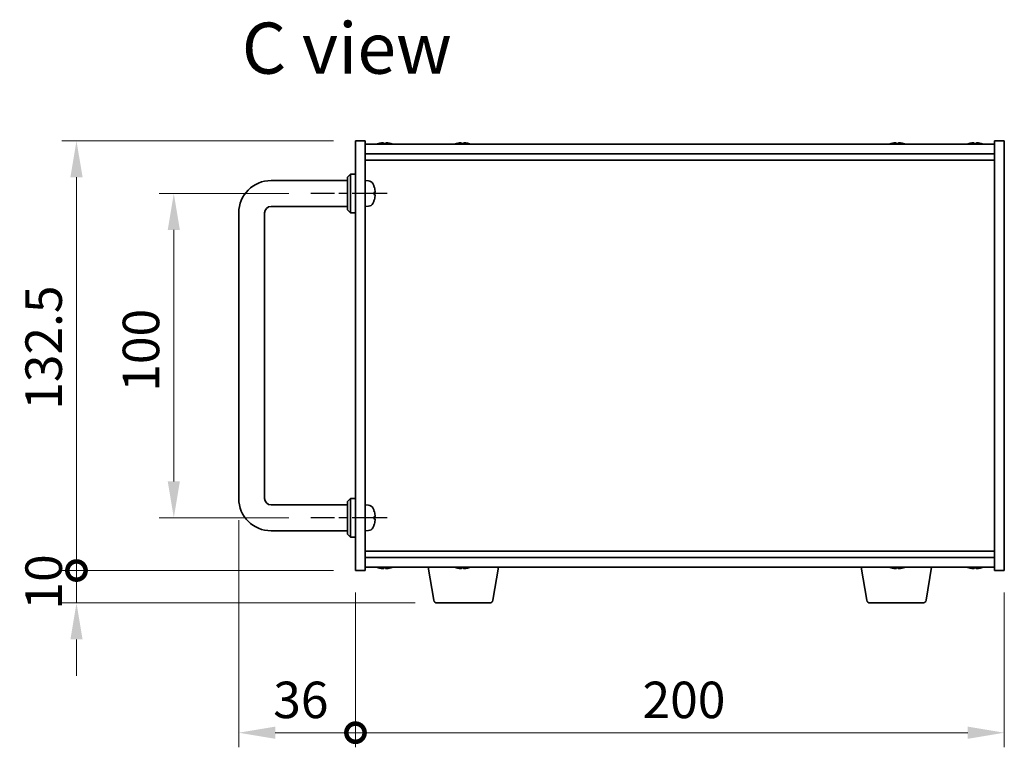
# Model space of a CAD drawing. Units: millimetres. Extents: x 65 to 8727, y 36 to 1301.
# Drawn here: x 2728 to 3031, y 661 to 886 of the extents above; entities that cross this region are included whole.
import ezdxf

# ---------------------------------------------------------------- set-up
doc = ezdxf.new("R2010")
doc.units = ezdxf.units.MM
doc.header["$LTSCALE"] = 4.5
doc.linetypes.add('AM_ISO08W050', pattern=[18, 12, -1.5, 3, -1.5])
doc.layers.get('Defpoints').update_dxf_attribs({"lineweight": 25})
for name, color, linetype, lineweight in [('AM_7', 4, 'AM_ISO08W050', 25), ('Dimension (ISO)', 7, 'Continuous', 18), ('Dimension (ISO) @ 1', 7, 'Continuous', 18), ('Symbol (ISO)', 7, 'Continuous', 18), ('Visible (ISO)', 7, 'Continuous', 35)]:
    doc.layers.add(name, color=color, linetype=linetype, lineweight=lineweight)
doc.styles.add('Note Text (TK)', font='txt')
doc.dimstyles.new('Default - Method 1b (TK)', dxfattribs={"dimscale": 4.5, "dimtxt": 2.5, "dimasz": 2.5, "dimexe": 1, "dimexo": 1.5, "dimgap": 1, "dimtad": 1, "dimtoh": 1, "dimrnd": 1e-08, "dimdsep": 46, "dimtxsty": 'Note Text (TK)', "dimcen": 0.09, "dimdle": 5, "dimclrd": 100, "dimclre": 100, "dimclrt": 7, "dimadec": 1, "dimazin": 1, "dimtfac": 1, "dimtmove": 0, "dimatfit": 3, "dimfxl": 1, "dimtolj": 1, "dimlwd": -1, "dimlwe": -1, "dimarcsym": 0})

# ---------------------------------------------------------------- blocks, each defined once
blk = doc.blocks.new('*D68')
at = {"layer": 'Defpoints', "color": 0}
for p in [(2817.42, 832.19), (2775.17, 732.19), (2817.42, 732.19)]:
    blk.add_point(p, dxfattribs=at)
at = {"layer": 'Dimension (ISO)', "color": 100}
for p, q in [((2810.67, 832.19), (2770.67, 832.19)), ((2775.17, 820.94), (2775.17, 743.44)), ((2810.67, 732.19), (2770.67, 732.19))]:
    blk.add_line(p, q, dxfattribs=at)
for points in [[(2773.3, 820.94), (2777.05, 820.94), (2775.17, 832.19)], [(2773.3, 743.44), (2777.05, 743.44), (2775.17, 732.19)]]:
    blk.add_solid(points, dxfattribs=at)
at = {"layer": 'Dimension (ISO)', "color": 7, "insert": (2765.05, 771.07), "char_height": 11.25, "attachment_point": 4, "rotation": 90, "style": 'Note Text (TK)'}
blk.add_mtext('\\A1;100', dxfattribs=at)
blk = doc.blocks.new('_DotSmall')
at = {"color": 0, "linetype": 'ByBlock', "const_width": 0.5}
blk.add_lwpolyline([(-0.0625, 0, 1), (0.0625, 0, 1)], format="xyb", close=True, dxfattribs=at)
blk = doc.blocks.new('*D69')
at = {"layer": 'Defpoints', "color": 0}
for p in [(2745.17, 848.44), (2831.17, 848.44), (2831.17, 715.94)]:
    blk.add_point(p, dxfattribs=at)
at = {"layer": 'Dimension (ISO)', "color": 100}
for p, q in [((2824.42, 848.44), (2740.67, 848.44)), ((2745.17, 715.94), (2745.17, 837.19)), ((2824.42, 715.94), (2740.67, 715.94))]:
    blk.add_line(p, q, dxfattribs=at)
blk.add_solid([(2743.3, 837.19), (2747.05, 837.19), (2745.17, 848.44)], dxfattribs=at)
at = {"layer": 'Dimension (ISO)', "color": 100, "xscale": 11.25, "yscale": 11.25, "zscale": 11.25, "rotation": 270}
blk.add_blockref('_DotSmall', (2745.17, 715.94), dxfattribs=at)
at = {"layer": 'Dimension (ISO)', "color": 7, "insert": (2735.05, 765.49), "char_height": 11.25, "attachment_point": 4, "rotation": 90, "style": 'Note Text (TK)'}
blk.add_mtext('\\A1;132.5', dxfattribs=at)
blk = doc.blocks.new('*D70')
at = {"layer": 'Defpoints', "color": 0}
for p in [(2745.17, 715.94), (2831.17, 715.94), (2856.27, 705.94)]:
    blk.add_point(p, dxfattribs=at)
at = {"layer": 'Dimension (ISO)', "color": 100}
for p, q in [((2745.17, 715.94), (2745.17, 727.19)), ((2824.42, 715.94), (2740.67, 715.94)), ((2745.17, 705.94), (2745.17, 715.94)), ((2849.52, 705.94), (2740.67, 705.94)), ((2745.17, 694.69), (2745.17, 683.44))]:
    blk.add_line(p, q, dxfattribs=at)
blk.add_solid([(2743.3, 694.69), (2747.05, 694.69), (2745.17, 705.94)], dxfattribs=at)
at = {"layer": 'Dimension (ISO)', "color": 100, "xscale": 11.25, "yscale": 11.25, "zscale": 11.25, "rotation": 270}
blk.add_blockref('_DotSmall', (2745.17, 715.94), dxfattribs=at)
at = {"layer": 'Dimension (ISO)', "color": 7, "insert": (2735.05, 703.91), "char_height": 11.25, "attachment_point": 4, "rotation": 90, "style": 'Note Text (TK)'}
blk.add_mtext('\\A1;10', dxfattribs=at)
blk = doc.blocks.new('*D72')
at = {"layer": 'Defpoints', "color": 0}
for p in [(2795.17, 738.19), (2831.17, 715.94), (2831.17, 665.94)]:
    blk.add_point(p, dxfattribs=at)
at = {"layer": 'Dimension (ISO)', "color": 100}
for p, q in [((2795.17, 731.44), (2795.17, 661.44)), ((2831.17, 709.19), (2831.17, 661.44)), ((2806.42, 665.94), (2831.17, 665.94))]:
    blk.add_line(p, q, dxfattribs=at)
blk.add_solid([(2806.42, 667.81), (2806.42, 664.06), (2795.17, 665.94)], dxfattribs=at)
at = {"layer": 'Dimension (ISO)', "color": 100, "xscale": 11.25, "yscale": 11.25, "zscale": 11.25}
blk.add_blockref('_DotSmall', (2831.17, 665.94), dxfattribs=at)
at = {"layer": 'Dimension (ISO)', "color": 7, "insert": (2805.81, 676.06), "char_height": 11.25, "attachment_point": 4, "style": 'Note Text (TK)'}
blk.add_mtext('\\A1;36', dxfattribs=at)
blk = doc.blocks.new('*D73')
at = {"layer": 'Defpoints', "color": 0}
for p in [(2831.17, 715.94), (3031.17, 715.94), (3031.17, 665.94)]:
    blk.add_point(p, dxfattribs=at)
at = {"layer": 'Dimension (ISO)', "color": 100}
for p, q in [((2831.17, 709.19), (2831.17, 661.44)), ((3031.17, 709.19), (3031.17, 661.44)), ((2831.17, 665.94), (3019.92, 665.94))]:
    blk.add_line(p, q, dxfattribs=at)
blk.add_solid([(3019.92, 667.81), (3019.92, 664.06), (3031.17, 665.94)], dxfattribs=at)
at = {"layer": 'Dimension (ISO)', "color": 100, "xscale": 11.25, "yscale": 11.25, "zscale": 11.25, "rotation": 180}
blk.add_blockref('_DotSmall', (2831.17, 665.94), dxfattribs=at)
at = {"layer": 'Dimension (ISO)', "color": 7, "insert": (2919.65, 676.06), "char_height": 11.25, "attachment_point": 4, "style": 'Note Text (TK)'}
blk.add_mtext('\\A1;200', dxfattribs=at)

msp = doc.modelspace()

# ---------------------------------------------------------------- linework, layer by layer
at = {"layer": 'AM_7', "ltscale": 0.2}
for p, q in [((2840.9204, 832.1895), (2817.4204, 832.1895)), ((2840.9204, 732.1895), (2817.4204, 732.1895))]:
    msp.add_line(p, q, dxfattribs=at)
at = {"layer": 'Visible (ISO)'}
for p, q in [((2831.1704, 715.9395), (2831.1704, 848.4395)), ((2831.1704, 848.4395), (2834.1704, 848.4395)), ((2834.1704, 848.4395), (2834.1704, 715.9395)), ((2834.1704, 847.4395), (3028.1704, 847.4395)), ((2838.3204, 847.6268), (2838.3204, 847.6182)), ((2839.8004, 847.7551), (2839.8004, 847.6182)), ((2840.5404, 847.6182), (2840.5404, 847.7551)), ((2842.0204, 847.6182), (2842.0204, 847.6268)), ((2862.3204, 847.6268), (2862.3204, 847.6182)), ((2863.8004, 847.7551), (2863.8004, 847.6182)), ((2864.5404, 847.6182), (2864.5404, 847.7551)), ((2866.0204, 847.6182), (2866.0204, 847.6268)), ((2996.3204, 847.6268), (2996.3204, 847.6182)), ((2997.8004, 847.7551), (2997.8004, 847.6182)), ((2998.5404, 847.6182), (2998.5404, 847.7551)), ((3000.0204, 847.6182), (3000.0204, 847.6268)), ((3020.3204, 847.6268), (3020.3204, 847.6182)), ((3021.8004, 847.7551), (3021.8004, 847.6182)), ((3022.5404, 847.6182), (3022.5404, 847.7551)), ((3024.0204, 847.6182), (3024.0204, 847.6268)), ((3031.1704, 848.4395), (3028.1704, 848.4395)), ((3028.1704, 715.9395), (3028.1704, 848.4395)), ((3031.1704, 848.4395), (3031.1704, 715.9395)), ((2834.1704, 844.4395), (3028.1704, 844.4395)), ((2834.1704, 842.4395), (3028.1704, 842.4395)), ((2828.6704, 837.1895), (2829.6704, 838.1895)), ((2829.6704, 838.1895), (2829.6704, 826.1895)), ((2831.1704, 838.1895), (2829.6704, 838.1895)), ((2805.1704, 836.1895), (2828.6704, 836.1895)), ((2828.6704, 827.1895), (2828.6704, 837.1895)), ((2835.2294, 836.0969), (2834.1704, 836.1895)), ((2836.8844, 831.9072), (2836.8844, 832.4719)), ((2795.1704, 738.1895), (2795.1704, 826.1895)), ((2803.1704, 738.1895), (2803.1704, 826.1895)), ((2805.1704, 828.1895), (2828.6704, 828.1895)), ((2828.6704, 827.1895), (2829.6704, 826.1895)), ((2831.1704, 826.1895), (2829.6704, 826.1895)), ((2835.2294, 828.2822), (2834.1704, 828.1895)), ((2828.6704, 737.1895), (2829.6704, 738.1895)), ((2829.6704, 738.1895), (2829.6704, 726.1895)), ((2831.1704, 738.1895), (2829.6704, 738.1895)), ((2828.6704, 736.1895), (2805.1704, 736.1895)), ((2828.6704, 727.1895), (2828.6704, 737.1895)), ((2835.2294, 736.0969), (2834.1704, 736.1895)), ((2836.8844, 731.9072), (2836.8844, 732.4719)), ((2828.6704, 728.1895), (2805.1704, 728.1895)), ((2828.6704, 727.1895), (2829.6704, 726.1895)), ((2831.1704, 726.1895), (2829.6704, 726.1895)), ((2835.2294, 728.2822), (2834.1704, 728.1895)), ((3028.1704, 721.9395), (2834.1704, 721.9395)), ((3028.1704, 719.9395), (2834.1704, 719.9395)), ((3028.1704, 716.9395), (2834.1704, 716.9395)), ((2840.6503, 716.7575), (2840.6503, 716.6139)), ((2855.2812, 706.7751), (2853.5871, 716.9395)), ((2864.6503, 716.7575), (2864.6503, 716.6139)), ((2873.5597, 706.7751), (2875.2538, 716.9395)), ((2988.7812, 706.7751), (2987.0871, 716.9395)), ((2998.6503, 716.7575), (2998.6503, 716.6139)), ((3007.0597, 706.7751), (3008.7538, 716.9395)), ((3022.6503, 716.7575), (3022.6503, 716.6139)), ((2831.1704, 715.9395), (2834.1704, 715.9395)), ((3031.1704, 715.9395), (3028.1704, 715.9395)), ((2872.5733, 705.9395), (2856.2676, 705.9395)), ((3006.0733, 705.9395), (2989.7676, 705.9395))]:
    msp.add_line(p, q, dxfattribs=at)
for centre, radius, start, end in [((2840.1704, 839.6893), 8.1502, 103.119793, 108.025005), ((2840.1704, 839.6893), 8.1418, 97.83572, 103.133576), ((2840.1704, 839.6893), 7.9375, 87.328229, 92.671771), ((2840.1704, 839.6893), 8.1418, 76.866424, 82.16428), ((2840.1704, 839.6893), 8.1502, 71.974995, 76.880207), ((2864.1704, 839.6893), 8.1502, 103.119793, 108.025005), ((2864.1704, 839.6893), 8.1418, 97.83572, 103.133576), ((2864.1704, 839.6893), 7.9375, 87.328229, 92.671771), ((2864.1704, 839.6893), 8.1418, 76.866424, 82.16428), ((2864.1704, 839.6893), 8.1502, 71.974995, 76.880207), ((2998.1704, 839.6893), 8.1502, 103.119793, 108.025005), ((2998.1704, 839.6893), 8.1418, 97.83572, 103.133576), ((2998.1704, 839.6893), 7.9375, 87.328229, 92.671771), ((2998.1704, 839.6893), 8.1418, 76.866424, 82.16428), ((2998.1704, 839.6893), 8.1502, 71.974995, 76.880207), ((3022.1704, 839.6893), 8.1502, 103.119793, 108.025005), ((3022.1704, 839.6893), 8.1418, 97.83572, 103.133576), ((3022.1704, 839.6893), 7.9375, 87.328229, 92.671771), ((3022.1704, 839.6893), 8.1418, 76.866424, 82.16428), ((3022.1704, 839.6893), 8.1502, 71.974995, 76.880207), ((2805.1704, 826.1895), 10, 90, 180), ((2835.0899, 834.503), 1.6, 28.172734, 85), ((2830.7704, 832.1895), 6.5, 20.039607, 28.172734), ((2836.7598, 834.3742), 0.1246, 1.814826, 20.039607), ((2835.0899, 829.8761), 1.6, 275, 331.827266), ((2830.7704, 832.1895), 6.5, 331.827266, 339.960393), ((2836.7598, 830.0049), 0.1246, 339.960393, 358.185174), ((2805.1704, 826.1895), 2, 90, 180), ((2805.1704, 738.1895), 10, 180, 270), ((2805.1704, 738.1895), 2, 180, 270), ((2835.0899, 734.503), 1.6, 28.172734, 85), ((2830.7704, 732.1895), 6.5, 20.039607, 28.172734), ((2836.7598, 734.3742), 0.1246, 1.814826, 20.039607), ((2835.0899, 729.8761), 1.6, 275, 331.827266), ((2830.7704, 732.1895), 6.5, 331.827266, 339.960393), ((2836.7598, 730.0049), 0.1246, 339.960393, 358.185174), ((2840.1704, 724.6898), 8.1502, 251.974995, 256.806687), ((2840.1704, 724.6898), 8.1502, 283.193313, 288.025005), ((2864.1704, 724.6898), 8.1502, 251.974995, 256.806687), ((2864.1704, 724.6898), 8.1502, 283.193313, 288.025005), ((2998.1704, 724.6898), 8.1502, 251.974995, 256.806687), ((2998.1704, 724.6898), 8.1502, 283.193313, 288.025005), ((3022.1704, 724.6898), 8.1502, 251.974995, 256.806687), ((3022.1704, 724.6898), 8.1502, 283.193313, 288.025005), ((2856.2676, 706.9395), 1, 189.462322, 270), ((2872.5733, 706.9395), 1, 270, 350.537678), ((2989.7676, 706.9395), 1, 189.462322, 270), ((3006.0733, 706.9395), 1, 270, 350.537678)]:
    msp.add_arc(centre, radius, start, end, dxfattribs=at)
for centre, major_axis, ratio, start_param, end_param in [((2830.7827, 832.1824), (-3.2829, -5.6083), 0.99488747, 2.20774935, 2.44673364), ((2830.7827, 832.0499), (6.4737, 0.5671), 0.05101764, 5.93460274, 6.17358703), ((2830.7827, 832.3292), (6.4737, -0.5671), 0.05101764, 0.10959827, 0.34858257), ((2830.7827, 832.1967), (3.2829, -5.6083), 0.99488747, 0.69485901, 0.93384331), ((2830.7827, 732.1824), (-3.2829, -5.6083), 0.99488747, 2.20774935, 2.44673364), ((2830.7827, 732.0499), (6.4737, 0.5671), 0.05101764, 5.93460274, 6.17358703), ((2830.7827, 732.3292), (6.4737, -0.5671), 0.05101764, 0.10959827, 0.34858257), ((2830.7827, 732.1967), (3.2829, -5.6083), 0.99488747, 0.69485901, 0.93384331), ((2838.3306, 724.6898), (0, -7.9375), 0.10449446, 6.25869412, 6.3298165), ((2840.1318, 724.6898), (0, -8.1418), 0.99452547, 6.05866507, 6.14642619), ((2840.2091, 724.6898), (0, -8.1418), 0.99452547, 6.05396117, 6.14642619), ((2839.8025, 724.6898), (0, -8.1418), 0.10449446, 0.13675912, 0.22922414), ((2839.9771, 724.6898), (0, -7.9375), 0.99452547, 0.00186922, 0.02449119), ((2840.3637, 724.6898), (0, -7.9375), 0.99452547, 6.23655411, 6.3298165), ((2840.5384, 724.6898), (0, -8.1418), 0.10449446, 6.05866507, 6.14642619), ((2840.5384, 724.6898), (0, -8.1418), 0.10449446, 0.13675912, 0.22922414), ((2840.2091, 724.6898), (0, -8.1418), 0.99452547, 0.13675912, 0.22922414), ((2842.0103, 724.6898), (0, -7.9375), 0.10449446, 0.00186922, 0.04663119), ((2862.3306, 724.6898), (0, -7.9375), 0.10449446, 6.25869412, 6.3298165), ((2864.1318, 724.6898), (0, -8.1418), 0.99452547, 6.05866507, 6.14642619), ((2864.2091, 724.6898), (0, -8.1418), 0.99452547, 6.05396117, 6.14642619), ((2863.8025, 724.6898), (0, -8.1418), 0.10449446, 0.13675912, 0.22922414), ((2863.9771, 724.6898), (0, -7.9375), 0.99452547, 0.00186922, 0.02449119), ((2864.3637, 724.6898), (0, -7.9375), 0.99452547, 6.23655411, 6.3298165), ((2864.5384, 724.6898), (0, -8.1418), 0.10449446, 6.05866507, 6.14642619), ((2864.5384, 724.6898), (0, -8.1418), 0.10449446, 0.13675912, 0.22922414), ((2864.2091, 724.6898), (0, -8.1418), 0.99452547, 0.13675912, 0.22922414), ((2866.0103, 724.6898), (0, -7.9375), 0.10449446, 0.00186922, 0.04663119), ((2996.3306, 724.6898), (0, -7.9375), 0.10449446, 6.25869412, 6.3298165), ((2998.1318, 724.6898), (0, -8.1418), 0.99452547, 6.05866507, 6.14642619), ((2998.2091, 724.6898), (0, -8.1418), 0.99452547, 6.05396117, 6.14642619), ((2997.8025, 724.6898), (0, -8.1418), 0.10449446, 0.13675912, 0.22922414), ((2997.9771, 724.6898), (0, -7.9375), 0.99452547, 0.00186922, 0.02449119), ((2998.3637, 724.6898), (0, -7.9375), 0.99452547, 6.23655411, 6.3298165), ((2998.5384, 724.6898), (0, -8.1418), 0.10449446, 6.05866507, 6.14642619), ((2998.5384, 724.6898), (0, -8.1418), 0.10449446, 0.13675912, 0.22922414), ((2998.2091, 724.6898), (0, -8.1418), 0.99452547, 0.13675912, 0.22922414), ((3000.0103, 724.6898), (0, -7.9375), 0.10449446, 0.00186922, 0.04663119), ((3020.3306, 724.6898), (0, -7.9375), 0.10449446, 6.25869412, 6.3298165), ((3022.1318, 724.6898), (0, -8.1418), 0.99452547, 6.05866507, 6.14642619), ((3022.2091, 724.6898), (0, -8.1418), 0.99452547, 6.05396117, 6.14642619), ((3021.8025, 724.6898), (0, -8.1418), 0.10449446, 0.13675912, 0.22922414), ((3021.9771, 724.6898), (0, -7.9375), 0.99452547, 0.00186922, 0.02449119), ((3022.3637, 724.6898), (0, -7.9375), 0.99452547, 6.23655411, 6.3298165), ((3022.5384, 724.6898), (0, -8.1418), 0.10449446, 6.05866507, 6.14642619), ((3022.5384, 724.6898), (0, -8.1418), 0.10449446, 0.13675912, 0.22922414), ((3022.2091, 724.6898), (0, -8.1418), 0.99452547, 0.13675912, 0.22922414), ((3024.0103, 724.6898), (0, -7.9375), 0.10449446, 0.00186922, 0.04663119)]:
    msp.add_ellipse(centre, major_axis=major_axis, ratio=ratio, start_param=start_param, end_param=end_param, dxfattribs=at)
for points, knots in [([(2839.8004, 847.7551), (2839.8004, 847.7678), (2839.782, 847.7789), (2839.7067, 847.7936), (2839.6496, 847.7972), (2839.5177, 847.7972), (2839.4342, 847.7936), (2839.2518, 847.7789), (2839.1528, 847.7678), (2839.0604, 847.7551)], [0, 0, 0, 0, 0.027984541, 0.027984541, 0.055969081, 0.055969081, 0.083953622, 0.083953622, 0.111938162, 0.111938162, 0.111938162, 0.111938162]), ([(2841.2804, 847.7551), (2841.188, 847.7678), (2841.0891, 847.7789), (2840.9066, 847.7936), (2840.8231, 847.7972), (2840.6912, 847.7972), (2840.6342, 847.7936), (2840.5588, 847.7789), (2840.5404, 847.7678), (2840.5404, 847.7551)], [0.113199271, 0.113199271, 0.113199271, 0.113199271, 0.141183811, 0.141183811, 0.169168352, 0.169168352, 0.197152892, 0.197152892, 0.225137433, 0.225137433, 0.225137433, 0.225137433]), ([(2863.8004, 847.7551), (2863.8004, 847.7678), (2863.782, 847.7789), (2863.7067, 847.7936), (2863.6496, 847.7972), (2863.5177, 847.7972), (2863.4342, 847.7936), (2863.2518, 847.7789), (2863.1528, 847.7678), (2863.0604, 847.7551)], [0, 0, 0, 0, 0.027984541, 0.027984541, 0.055969081, 0.055969081, 0.083953622, 0.083953622, 0.111938162, 0.111938162, 0.111938162, 0.111938162]), ([(2865.2804, 847.7551), (2865.188, 847.7678), (2865.0891, 847.7789), (2864.9066, 847.7936), (2864.8231, 847.7972), (2864.6912, 847.7972), (2864.6342, 847.7936), (2864.5588, 847.7789), (2864.5404, 847.7678), (2864.5404, 847.7551)], [0.113199271, 0.113199271, 0.113199271, 0.113199271, 0.141183811, 0.141183811, 0.169168352, 0.169168352, 0.197152892, 0.197152892, 0.225137433, 0.225137433, 0.225137433, 0.225137433]), ([(2997.8004, 847.7551), (2997.8004, 847.7678), (2997.782, 847.7789), (2997.7067, 847.7936), (2997.6496, 847.7972), (2997.5177, 847.7972), (2997.4342, 847.7936), (2997.2518, 847.7789), (2997.1528, 847.7678), (2997.0604, 847.7551)], [0, 0, 0, 0, 0.027984541, 0.027984541, 0.055969081, 0.055969081, 0.083953622, 0.083953622, 0.111938162, 0.111938162, 0.111938162, 0.111938162]), ([(2999.2804, 847.7551), (2999.188, 847.7678), (2999.0891, 847.7789), (2998.9066, 847.7936), (2998.8231, 847.7972), (2998.6912, 847.7972), (2998.6342, 847.7936), (2998.5588, 847.7789), (2998.5404, 847.7678), (2998.5404, 847.7551)], [0.113199271, 0.113199271, 0.113199271, 0.113199271, 0.141183811, 0.141183811, 0.169168352, 0.169168352, 0.197152892, 0.197152892, 0.225137433, 0.225137433, 0.225137433, 0.225137433]), ([(3021.8004, 847.7551), (3021.8004, 847.7678), (3021.782, 847.7789), (3021.7067, 847.7936), (3021.6496, 847.7972), (3021.5177, 847.7972), (3021.4342, 847.7936), (3021.2518, 847.7789), (3021.1528, 847.7678), (3021.0604, 847.7551)], [0, 0, 0, 0, 0.027984541, 0.027984541, 0.055969081, 0.055969081, 0.083953622, 0.083953622, 0.111938162, 0.111938162, 0.111938162, 0.111938162]), ([(3023.2804, 847.7551), (3023.188, 847.7678), (3023.0891, 847.7789), (3022.9066, 847.7936), (3022.8231, 847.7972), (3022.6912, 847.7972), (3022.6342, 847.7936), (3022.5588, 847.7789), (3022.5404, 847.7678), (3022.5404, 847.7551)], [0.113199271, 0.113199271, 0.113199271, 0.113199271, 0.141183811, 0.141183811, 0.169168352, 0.169168352, 0.197152892, 0.197152892, 0.225137433, 0.225137433, 0.225137433, 0.225137433]), ([(2837.2207, 832.8923), (2837.225, 832.8509), (2837.2287, 832.8071), (2837.2334, 832.7274), (2837.2343, 832.6915), (2837.2336, 832.6355), (2837.232, 832.6118), (2837.2268, 832.5858), (2837.224, 832.5794), (2837.2207, 832.5775)], [0, 0, 0, 0, 0.0125039067, 0.0125039067, 0.0250078135, 0.0250078135, 0.0375277995, 0.0375277995, 0.0466766392, 0.0466766392, 0.0466766392, 0.0466766392]), ([(2837.2207, 831.8016), (2837.225, 831.7991), (2837.2287, 831.7883), (2837.2334, 831.75), (2837.2343, 831.7226), (2837.2336, 831.6607), (2837.232, 831.6221), (2837.2268, 831.5501), (2837.224, 831.5181), (2837.2207, 831.4868)], [0, 0, 0, 0, 0.0124997785, 0.0124997785, 0.0249995571, 0.0249995571, 0.0375236714, 0.0375236714, 0.0466766062, 0.0466766062, 0.0466766062, 0.0466766062]), ([(2837.2207, 732.8923), (2837.225, 732.8509), (2837.2287, 732.8071), (2837.2334, 732.7274), (2837.2343, 732.6915), (2837.2336, 732.6355), (2837.232, 732.6118), (2837.2268, 732.5858), (2837.224, 732.5794), (2837.2207, 732.5775)], [0, 0, 0, 0, 0.0125039067, 0.0125039067, 0.0250078135, 0.0250078135, 0.0375277995, 0.0375277995, 0.0466766392, 0.0466766392, 0.0466766392, 0.0466766392]), ([(2837.2207, 731.8016), (2837.225, 731.7991), (2837.2287, 731.7883), (2837.2334, 731.75), (2837.2343, 731.7226), (2837.2336, 731.6607), (2837.232, 731.6221), (2837.2268, 731.5501), (2837.224, 731.5181), (2837.2207, 731.4868)], [0, 0, 0, 0, 0.0124997785, 0.0124997785, 0.0249995571, 0.0249995571, 0.0375236714, 0.0375236714, 0.0466766062, 0.0466766062, 0.0466766062, 0.0466766062]), ([(2839.5766, 716.5829), (2839.5608, 716.5822), (2839.5437, 716.5819), (2839.4669, 716.5819), (2839.3898, 716.5855), (2839.2162, 716.6002), (2839.1197, 716.6112), (2839.0278, 716.624)], [0.2724932925, 0.2724932925, 0.2724932925, 0.2724932925, 0.2811333059, 0.2811333059, 0.3091178465, 0.3091178465, 0.337102387, 0.337102387, 0.337102387, 0.337102387]), ([(2839.1052, 716.624), (2839.1971, 716.6112), (2839.2974, 716.6002), (2839.4867, 716.5855), (2839.5757, 716.5819), (2839.7207, 716.5819), (2839.7861, 716.5855), (2839.8802, 716.6002), (2839.9088, 716.6112), (2839.9184, 716.624)], [0.113199271, 0.113199271, 0.113199271, 0.113199271, 0.141183811, 0.141183811, 0.169168352, 0.169168352, 0.197152892, 0.197152892, 0.225137433, 0.225137433, 0.225137433, 0.225137433]), ([(2840.7642, 716.5829), (2840.739, 716.5822), (2840.715, 716.5819), (2840.6202, 716.5819), (2840.5547, 716.5855), (2840.4607, 716.6002), (2840.4321, 716.6112), (2840.4224, 716.624)], [0.3856925632, 0.3856925632, 0.3856925632, 0.3856925632, 0.3943325766, 0.3943325766, 0.4223171172, 0.4223171172, 0.4503016577, 0.4503016577, 0.4503016577, 0.4503016577]), ([(2840.6544, 716.624), (2840.6447, 716.6112), (2840.6527, 716.6002), (2840.7086, 716.5855), (2840.7566, 716.5819), (2840.874, 716.5819), (2840.951, 716.5855), (2841.1246, 716.6002), (2841.2211, 716.6112), (2841.313, 716.624)], [0, 0, 0, 0, 0.027984541, 0.027984541, 0.055969081, 0.055969081, 0.083953622, 0.083953622, 0.111938162, 0.111938162, 0.111938162, 0.111938162]), ([(2863.5766, 716.5829), (2863.5608, 716.5822), (2863.5437, 716.5819), (2863.4669, 716.5819), (2863.3898, 716.5855), (2863.2162, 716.6002), (2863.1197, 716.6112), (2863.0278, 716.624)], [0.2724932925, 0.2724932925, 0.2724932925, 0.2724932925, 0.2811333059, 0.2811333059, 0.3091178465, 0.3091178465, 0.337102387, 0.337102387, 0.337102387, 0.337102387]), ([(2863.1052, 716.624), (2863.1971, 716.6112), (2863.2974, 716.6002), (2863.4867, 716.5855), (2863.5757, 716.5819), (2863.7207, 716.5819), (2863.7861, 716.5855), (2863.8802, 716.6002), (2863.9088, 716.6112), (2863.9184, 716.624)], [0.113199271, 0.113199271, 0.113199271, 0.113199271, 0.141183811, 0.141183811, 0.169168352, 0.169168352, 0.197152892, 0.197152892, 0.225137433, 0.225137433, 0.225137433, 0.225137433]), ([(2864.7642, 716.5829), (2864.739, 716.5822), (2864.715, 716.5819), (2864.6202, 716.5819), (2864.5547, 716.5855), (2864.4607, 716.6002), (2864.4321, 716.6112), (2864.4224, 716.624)], [0.3856925632, 0.3856925632, 0.3856925632, 0.3856925632, 0.3943325766, 0.3943325766, 0.4223171172, 0.4223171172, 0.4503016577, 0.4503016577, 0.4503016577, 0.4503016577]), ([(2864.6544, 716.624), (2864.6447, 716.6112), (2864.6527, 716.6002), (2864.7086, 716.5855), (2864.7566, 716.5819), (2864.874, 716.5819), (2864.951, 716.5855), (2865.1246, 716.6002), (2865.2211, 716.6112), (2865.313, 716.624)], [0, 0, 0, 0, 0.027984541, 0.027984541, 0.055969081, 0.055969081, 0.083953622, 0.083953622, 0.111938162, 0.111938162, 0.111938162, 0.111938162]), ([(2997.5766, 716.5829), (2997.5608, 716.5822), (2997.5437, 716.5819), (2997.4669, 716.5819), (2997.3898, 716.5855), (2997.2162, 716.6002), (2997.1197, 716.6112), (2997.0278, 716.624)], [0.2724932925, 0.2724932925, 0.2724932925, 0.2724932925, 0.2811333059, 0.2811333059, 0.3091178465, 0.3091178465, 0.337102387, 0.337102387, 0.337102387, 0.337102387]), ([(2997.1052, 716.624), (2997.1971, 716.6112), (2997.2974, 716.6002), (2997.4867, 716.5855), (2997.5757, 716.5819), (2997.7207, 716.5819), (2997.7861, 716.5855), (2997.8802, 716.6002), (2997.9088, 716.6112), (2997.9184, 716.624)], [0.113199271, 0.113199271, 0.113199271, 0.113199271, 0.141183811, 0.141183811, 0.169168352, 0.169168352, 0.197152892, 0.197152892, 0.225137433, 0.225137433, 0.225137433, 0.225137433]), ([(2998.7642, 716.5829), (2998.739, 716.5822), (2998.715, 716.5819), (2998.6202, 716.5819), (2998.5547, 716.5855), (2998.4607, 716.6002), (2998.4321, 716.6112), (2998.4224, 716.624)], [0.3856925632, 0.3856925632, 0.3856925632, 0.3856925632, 0.3943325766, 0.3943325766, 0.4223171172, 0.4223171172, 0.4503016577, 0.4503016577, 0.4503016577, 0.4503016577]), ([(2998.6544, 716.624), (2998.6447, 716.6112), (2998.6527, 716.6002), (2998.7086, 716.5855), (2998.7566, 716.5819), (2998.874, 716.5819), (2998.951, 716.5855), (2999.1246, 716.6002), (2999.2211, 716.6112), (2999.313, 716.624)], [0, 0, 0, 0, 0.027984541, 0.027984541, 0.055969081, 0.055969081, 0.083953622, 0.083953622, 0.111938162, 0.111938162, 0.111938162, 0.111938162]), ([(3021.5766, 716.5829), (3021.5608, 716.5822), (3021.5437, 716.5819), (3021.4669, 716.5819), (3021.3898, 716.5855), (3021.2162, 716.6002), (3021.1197, 716.6112), (3021.0278, 716.624)], [0.2724932925, 0.2724932925, 0.2724932925, 0.2724932925, 0.2811333059, 0.2811333059, 0.3091178465, 0.3091178465, 0.337102387, 0.337102387, 0.337102387, 0.337102387]), ([(3021.1052, 716.624), (3021.1971, 716.6112), (3021.2974, 716.6002), (3021.4867, 716.5855), (3021.5757, 716.5819), (3021.7207, 716.5819), (3021.7861, 716.5855), (3021.8802, 716.6002), (3021.9088, 716.6112), (3021.9184, 716.624)], [0.113199271, 0.113199271, 0.113199271, 0.113199271, 0.141183811, 0.141183811, 0.169168352, 0.169168352, 0.197152892, 0.197152892, 0.225137433, 0.225137433, 0.225137433, 0.225137433]), ([(3022.7642, 716.5829), (3022.739, 716.5822), (3022.715, 716.5819), (3022.6202, 716.5819), (3022.5547, 716.5855), (3022.4607, 716.6002), (3022.4321, 716.6112), (3022.4224, 716.624)], [0.3856925632, 0.3856925632, 0.3856925632, 0.3856925632, 0.3943325766, 0.3943325766, 0.4223171172, 0.4223171172, 0.4503016577, 0.4503016577, 0.4503016577, 0.4503016577]), ([(3022.6544, 716.624), (3022.6447, 716.6112), (3022.6527, 716.6002), (3022.7086, 716.5855), (3022.7566, 716.5819), (3022.874, 716.5819), (3022.951, 716.5855), (3023.1246, 716.6002), (3023.2211, 716.6112), (3023.313, 716.624)], [0, 0, 0, 0, 0.027984541, 0.027984541, 0.055969081, 0.055969081, 0.083953622, 0.083953622, 0.111938162, 0.111938162, 0.111938162, 0.111938162])]:
    msp.add_open_spline(points, degree=3, knots=knots, dxfattribs=at)

# ---------------------------------------------------------------- texts
at = {"layer": 'Symbol (ISO)', "color": 7, "insert": (2796.1179, 877.0032), "char_height": 15.75, "width": 66.13158, "attachment_point": 4, "line_spacing_factor": 1.5, "style": 'Note Text (TK)'}
msp.add_mtext('{\\fＭＳ Ｐゴシック|b0|i0;\\H15.7500;C view}', dxfattribs=at)

# ---------------------------------------------------------------- dimensions: what is measured, and where the dimension line sits
at = {"layer": 'Dimension (ISO) @ 1', "color": 100}
for base, p1, p2, angle, override, picture, middle in [((2745.1704, 848.4395), (2831.1704, 715.9395), (2831.1704, 848.4395), 90, {"dimscale": 1, "dimtxt": 11.25, "dimasz": 11.25, "dimexe": 4.5, "dimexo": 6.75, "dimgap": 4.5, "dimtoh": 0, "dimblk1": 'DotSmall', "dimsah": 1, "dimcen": 0.405, "dimdle": 0, "dimtix": 0, "dimtofl": 0, "dimtmove": 0, "dimatfit": 1}, '*D69', (2745.1704, 782.2345)), ((2775.1704, 732.1895), (2817.4204, 832.1895), (2817.4204, 732.1895), 90, {"dimscale": 1, "dimtxt": 11.25, "dimasz": 11.25, "dimexe": 4.5, "dimexo": 6.75, "dimgap": 4.5, "dimtoh": 0, "dimcen": 0.405, "dimtix": 0, "dimtofl": 0, "dimtmove": 0, "dimatfit": 1}, '*D68', (2775.1704, 782.1895)), ((2831.1704, 665.9395), (2795.1704, 738.1895), (2831.1704, 715.9395), 180, {"dimscale": 1, "dimtxt": 11.25, "dimasz": 11.25, "dimexe": 4.5, "dimexo": 6.75, "dimgap": 4.5, "dimtoh": 0, "dimblk2": 'DotSmall', "dimsah": 1, "dimcen": 0.405, "dimdle": 0, "dimtix": 0, "dimtofl": 0, "dimtmove": 0, "dimatfit": 1}, '*D72', (2813.1254, 665.9395)), ((2745.1704, 715.9395), (2856.2676, 705.9395), (2831.1704, 715.9395), 90, {"dimscale": 1, "dimtxt": 11.25, "dimasz": 11.25, "dimexe": 4.5, "dimexo": 6.75, "dimgap": 4.5, "dimtoh": 0, "dimblk2": 'DotSmall', "dimsah": 1, "dimcen": 0.405, "dimdle": 0, "dimtix": 0, "dimtofl": 1, "dimtmove": 0, "dimatfit": 1}, '*D70', (2745.1704, 710.9395)), ((3031.1704, 665.9395), (2831.1704, 715.9395), (3031.1704, 715.9395), 180, {"dimscale": 1, "dimtxt": 11.25, "dimasz": 11.25, "dimexe": 4.5, "dimexo": 6.75, "dimgap": 4.5, "dimtoh": 0, "dimblk1": 'DotSmall', "dimsah": 1, "dimcen": 0.405, "dimdle": 0, "dimtix": 0, "dimtofl": 0, "dimtmove": 0, "dimatfit": 1}, '*D73', (2931.2154, 665.9395))]:
    dim = msp.add_linear_dim(base=base, p1=p1, p2=p2, angle=angle, dimstyle='Default - Method 1b (TK)', override=override, dxfattribs=at)
    dim.commit()
    dim.dimension.update_dxf_attribs({"geometry": picture, "text_midpoint": middle, "dimtype": 128})

doc.saveas('drawing.dxf')
